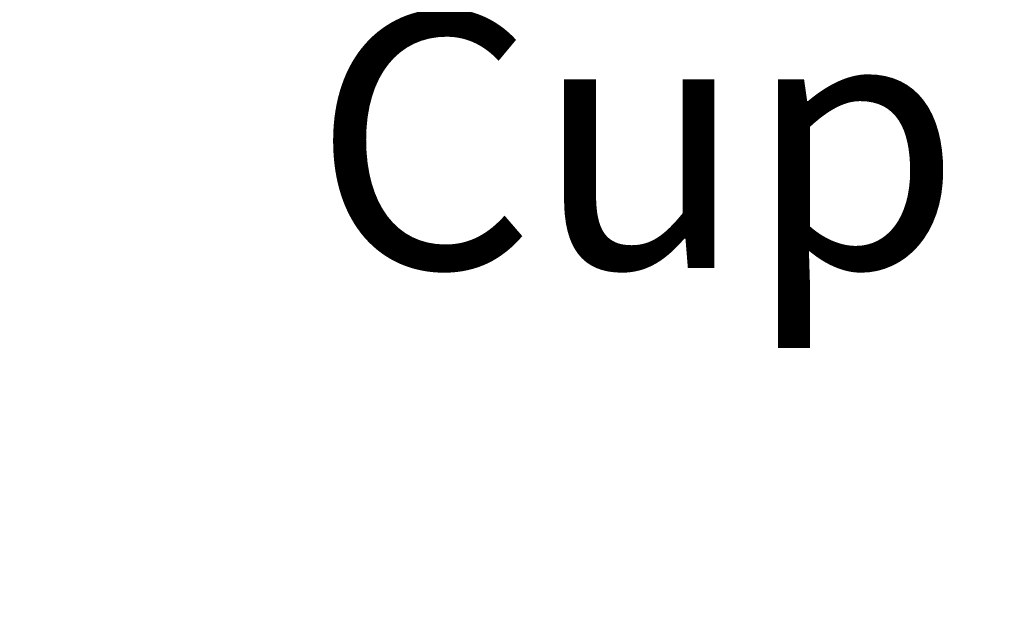
# Model space of a CAD drawing. Extents: x -2.1 to 11.9, y 3.1 to 7.9.
# Drawn here: x 7.8 to 8.4, y 7 to 7.3 of the extents above; entities that cross this region are included whole.
import ezdxf

# ---------------------------------------------------------------- set-up
doc = ezdxf.new("R2010")
doc.units = 0
doc.header["$LTSCALE"] = 0.25
doc.header["$MEASUREMENT"] = 0
doc.layers.get('DEFPOINTS').update_dxf_attribs({"linetype": 'CONTINUOUS'})
doc.layers.add('NOTES', color=7, linetype='CONTINUOUS')
doc.styles.add('Helvetica Lt', font='txt')
doc.dimstyles.get("Standard").update_dxf_attribs({"dimtxt": 0.1, "dimasz": 0.18, "dimexe": 0.18, "dimexo": 0.0625, "dimgap": 0.09, "dimtad": 0, "dimtih": 1, "dimtoh": 1, "dimdec": 4, "dimzin": 0, "dimdsep": 46, "dimtxsty": 'Helvetica Lt', "dimcen": 0.09, "dimadec": 0, "dimazin": 0, "dimtfac": 1, "dimtdec": 4, "dimtofl": 0, "dimtmove": 0, "dimatfit": 3, "dimfxl": 1, "dimtolj": 1, "dimtzin": 0, "dimarcsym": 0})

# ---------------------------------------------------------------- blocks, each defined once
blk = doc.blocks.new('*D11')
at = {"layer": 'DEFPOINTS', "color": 0, "transparency": 16777216}
for p in [(9.50882, 7.51229), (7.20882, 6.47802), (9.50882, 6.33478)]:
    blk.add_point(p, dxfattribs=at)
at = {"layer": 'NOTES', "color": 0, "lineweight": -2, "transparency": 16777216}
for p, q in [((7.20882, 6.54052), (7.20882, 7.69229)), ((9.50882, 6.39728), (9.50882, 7.69229)), ((7.38882, 7.51229), (7.85767, 7.51229)), ((9.32882, 7.51229), (8.8258, 7.51229))]:
    blk.add_line(p, q, dxfattribs=at)
at = {"layer": 'NOTES', "color": 0, "transparency": 16777216}
for points in [[(7.38882, 7.54229), (7.38882, 7.48229), (7.20882, 7.51229)], [(9.32882, 7.54229), (9.32882, 7.48229), (9.50882, 7.51229)]]:
    blk.add_solid(points, dxfattribs=at)
at = {"layer": 'NOTES', "color": 0, "transparency": 16777216, "insert": (8.34174, 7.51229), "char_height": 0.15, "width": 0.9728182, "attachment_point": 5, "style": 'Helvetica Lt'}
blk.add_mtext('\\A1;2-5/16" (58 mm)\\PCup Dia.', dxfattribs=at)

msp = doc.modelspace()

# ---------------------------------------------------------------- dimensions: what is measured, and where the dimension line sits
at = {"layer": 'NOTES'}
dim = msp.add_linear_dim(base=(9.50882, 7.51229), p1=(7.20882, 6.47802), p2=(9.50882, 6.33478), text='2-5/16" (58 mm)\\PCup Dia.', dimstyle='Standard', override={"dimtxt": 0.15, "dimlunit": 5, "dimpost": '<> in'}, dxfattribs=at)
dim.commit()
dim.dimension.update_dxf_attribs({"geometry": '*D11', "text_midpoint": (8.34174, 7.51229), "dimtype": 160})

doc.saveas('drawing.dxf')
